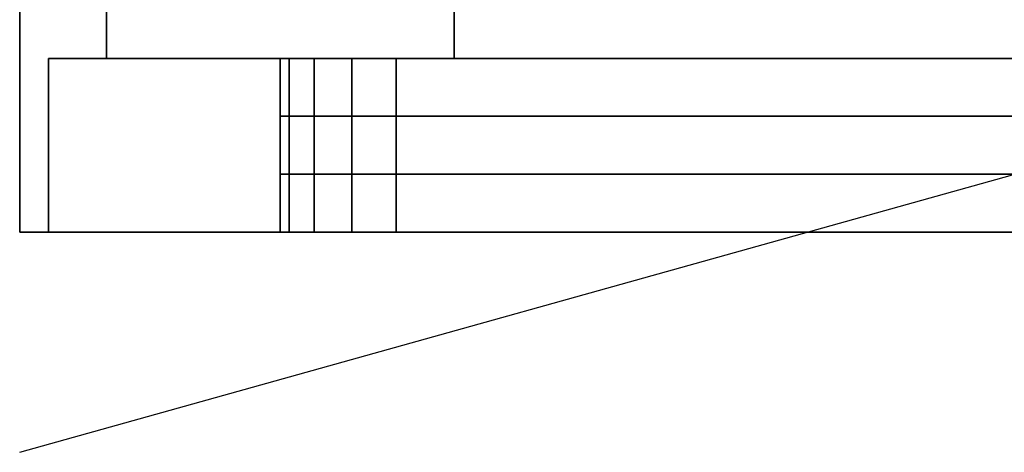
# Model space of a CAD drawing. Extents: x -75 to 75, y -21 to 21.
# Drawn here: x -75 to -66, y -21 to -17 of the extents above; entities that cross this region are included whole.
import ezdxf

# ---------------------------------------------------------------- set-up
doc = ezdxf.new("R2010")
doc.units = 0
doc.layers.get('DEFPOINTS').update_dxf_attribs({"linetype": 'CONTINUOUS'})
for name, color, linetype in [('3D', 254, 'CONTINUOUS'), ('3D-BLACK', 250, 'CONTINUOUS'), ('3D-FLAT', 7, 'CONTINUOUS'), ('3D-GLASS-EDGE', 251, 'CONTINUOUS'), ('3D-GLASS-FACE', 9, 'CONTINUOUS'), ('3D-GRAY', 251, 'CONTINUOUS'), ('3D-NON', 43, 'CONTINUOUS')]:
    doc.layers.add(name, color=color, linetype=linetype)

msp = doc.modelspace()

# ---------------------------------------------------------------- linework, layer by layer
at = {"layer": '3D', "invisible_edges": 10}
for points in [[(-72.6739, -17.55, 63.1327), (-72.6739, -19.05, 63.1327), (-72.75, -19.05, 62.75), (-72.75, -17.55, 62.75)], [(-72.75, -17.55, 42.25), (-72.75, -19.05, 42.25), (-72.6739, -19.05, 41.8673), (-72.6739, -17.55, 41.8673)], [(-72.6739, -17.55, 32.1327), (-72.6739, -19.05, 32.1327), (-72.75, -19.05, 31.75), (-72.75, -17.55, 31.75)], [(-72.75, -17.55, 11.25), (-72.75, -19.05, 11.25), (-72.6739, -19.05, 10.8673), (-72.6739, -17.55, 10.8673)], [(-72.4571, -17.55, 63.4571), (-72.4571, -19.05, 63.4571), (-72.6739, -19.05, 63.1327), (-72.6739, -17.55, 63.1327)], [(-72.6739, -17.55, 41.8673), (-72.6739, -19.05, 41.8673), (-72.4571, -19.05, 41.5429), (-72.4571, -17.55, 41.5429)], [(-72.4571, -17.55, 32.4571), (-72.4571, -19.05, 32.4571), (-72.6739, -19.05, 32.1327), (-72.6739, -17.55, 32.1327)], [(-72.6739, -17.55, 10.8673), (-72.6739, -19.05, 10.8673), (-72.4571, -19.05, 10.5429), (-72.4571, -17.55, 10.5429)], [(-72.1327, -17.55, 63.6739), (-72.1327, -19.05, 63.6739), (-72.4571, -19.05, 63.4571), (-72.4571, -17.55, 63.4571)], [(-72.4571, -17.55, 41.5429), (-72.4571, -19.05, 41.5429), (-72.1327, -19.05, 41.3261), (-72.1327, -17.55, 41.3261)], [(-72.1327, -17.55, 32.6739), (-72.1327, -19.05, 32.6739), (-72.4571, -19.05, 32.4571), (-72.4571, -17.55, 32.4571)], [(-72.4571, -17.55, 10.5429), (-72.4571, -19.05, 10.5429), (-72.1327, -19.05, 10.3261), (-72.1327, -17.55, 10.3261)], [(-71.75, -17.55, 63.75), (-71.75, -19.05, 63.75), (-72.1327, -19.05, 63.6739), (-72.1327, -17.55, 63.6739)], [(-72.1327, -17.55, 41.3261), (-72.1327, -19.05, 41.3261), (-71.75, -19.05, 41.25), (-71.75, -17.55, 41.25)], [(-71.75, -17.55, 32.75), (-71.75, -19.05, 32.75), (-72.1327, -19.05, 32.6739), (-72.1327, -17.55, 32.6739)], [(-72.1327, -17.55, 10.3261), (-72.1327, -19.05, 10.3261), (-71.75, -19.05, 10.25), (-71.75, -17.55, 10.25)]]:
    msp.add_3dface(points, dxfattribs=at)
at = {"layer": '3D-BLACK', "extrusion": (-1, 0, 0)}
msp.add_circle((15.05, 2.5, 71.25), 2.5, dxfattribs=at)
at = {"layer": '3D-FLAT'}
for points in [[(-35, 15.95, 39), (-75, 15.95, 39), (-75, -19.05, 39), (-35, -19.05, 39)], [(-35, 15.95, 37), (-75, 15.95, 37), (-75, -19.05, 37), (-35, -19.05, 37)], [(-35, 15.95, 67.8), (-75, 15.95, 67.8), (-75, -19.05, 67.8), (-35, -19.05, 67.8)], [(-35, 15.95, 66), (-75, 15.95, 66), (-75, -19.05, 66), (-35, -19.05, 66)], [(-35, 15.95, 8), (-75, 15.95, 8), (-75, -19.05, 8), (-35, -19.05, 8)], [(-35, 15.95, 6), (-75, 15.95, 6), (-75, -19.05, 6), (-35, -19.05, 6)], [(-35, 15.95, 36.8), (-75, 15.95, 36.8), (-75, -19.05, 36.8), (-35, -19.05, 36.8)], [(-35, 15.95, 35), (-75, 15.95, 35), (-75, -19.05, 35), (-35, -19.05, 35)]]:
    msp.add_3dface(points, dxfattribs=at)
at = {"layer": '3D-FLAT', "invisible_edges": 10}
for points in [[(-58.25, -17.55, 65.75), (-58.25, -19.05, 65.75), (-74.75, -19.05, 65.75), (-74.75, -17.55, 65.75)], [(-74.75, -17.55, 39.25), (-74.75, -19.05, 39.25), (-58.25, -19.05, 39.25), (-58.25, -17.55, 39.25)], [(-58.25, -17.55, 34.75), (-58.25, -19.05, 34.75), (-74.75, -19.05, 34.75), (-74.75, -17.55, 34.75)], [(-74.75, -17.55, 8.25), (-74.75, -19.05, 8.25), (-58.25, -19.05, 8.25), (-58.25, -17.55, 8.25)], [(-61.25, -17.55, 63.75), (-61.25, -19.05, 63.75), (-71.75, -19.05, 63.75), (-71.75, -17.55, 63.75)], [(-71.75, -17.55, 41.25), (-71.75, -19.05, 41.25), (-61.25, -19.05, 41.25), (-61.25, -17.55, 41.25)], [(-61.25, -17.55, 32.75), (-61.25, -19.05, 32.75), (-71.75, -19.05, 32.75), (-71.75, -17.55, 32.75)], [(-71.75, -17.55, 10.25), (-71.75, -19.05, 10.25), (-61.25, -19.05, 10.25), (-61.25, -17.55, 10.25)]]:
    msp.add_3dface(points, dxfattribs=at)
at = {"layer": '3D-GLASS-EDGE'}
for points in [[(-72.75, -18.05, 62.75), (-72.75, -18.55, 62.75), (-72.75, -18.55, 42.25), (-72.75, -18.05, 42.25)], [(-72.6739, -18.05, 63.1327), (-72.6739, -18.55, 63.1327), (-72.75, -18.55, 62.75), (-72.75, -18.05, 62.75)], [(-72.75, -18.05, 42.25), (-72.75, -18.55, 42.25), (-72.6739, -18.55, 41.8673), (-72.6739, -18.05, 41.8673)], [(-72.75, -18.05, 31.75), (-72.75, -18.55, 31.75), (-72.75, -18.55, 11.25), (-72.75, -18.05, 11.25)], [(-72.6739, -18.05, 32.1327), (-72.6739, -18.55, 32.1327), (-72.75, -18.55, 31.75), (-72.75, -18.05, 31.75)], [(-72.75, -18.05, 11.25), (-72.75, -18.55, 11.25), (-72.6739, -18.55, 10.8673), (-72.6739, -18.05, 10.8673)], [(-72.4571, -18.05, 63.4571), (-72.4571, -18.55, 63.4571), (-72.6739, -18.55, 63.1327), (-72.6739, -18.05, 63.1327)], [(-72.6739, -18.05, 41.8673), (-72.6739, -18.55, 41.8673), (-72.4571, -18.55, 41.5429), (-72.4571, -18.05, 41.5429)], [(-72.4571, -18.05, 32.4571), (-72.4571, -18.55, 32.4571), (-72.6739, -18.55, 32.1327), (-72.6739, -18.05, 32.1327)], [(-72.6739, -18.05, 10.8673), (-72.6739, -18.55, 10.8673), (-72.4571, -18.55, 10.5429), (-72.4571, -18.05, 10.5429)], [(-72.1327, -18.05, 63.6739), (-72.1327, -18.55, 63.6739), (-72.4571, -18.55, 63.4571), (-72.4571, -18.05, 63.4571)], [(-72.4571, -18.05, 41.5429), (-72.4571, -18.55, 41.5429), (-72.1327, -18.55, 41.3261), (-72.1327, -18.05, 41.3261)], [(-72.1327, -18.05, 32.6739), (-72.1327, -18.55, 32.6739), (-72.4571, -18.55, 32.4571), (-72.4571, -18.05, 32.4571)], [(-72.4571, -18.05, 10.5429), (-72.4571, -18.55, 10.5429), (-72.1327, -18.55, 10.3261), (-72.1327, -18.05, 10.3261)], [(-71.75, -18.05, 63.75), (-71.75, -18.55, 63.75), (-72.1327, -18.55, 63.6739), (-72.1327, -18.05, 63.6739)], [(-72.1327, -18.05, 41.3261), (-72.1327, -18.55, 41.3261), (-71.75, -18.55, 41.25), (-71.75, -18.05, 41.25)], [(-71.75, -18.05, 32.75), (-71.75, -18.55, 32.75), (-72.1327, -18.55, 32.6739), (-72.1327, -18.05, 32.6739)], [(-72.1327, -18.05, 10.3261), (-72.1327, -18.55, 10.3261), (-71.75, -18.55, 10.25), (-71.75, -18.05, 10.25)], [(-61.25, -18.05, 63.75), (-61.25, -18.55, 63.75), (-71.75, -18.55, 63.75), (-71.75, -18.05, 63.75)], [(-71.75, -18.05, 41.25), (-71.75, -18.55, 41.25), (-61.25, -18.55, 41.25), (-61.25, -18.05, 41.25)], [(-61.25, -18.05, 32.75), (-61.25, -18.55, 32.75), (-71.75, -18.55, 32.75), (-71.75, -18.05, 32.75)], [(-71.75, -18.05, 10.25), (-71.75, -18.55, 10.25), (-61.25, -18.55, 10.25), (-61.25, -18.05, 10.25)]]:
    msp.add_3dface(points, dxfattribs=at)
at = {"layer": '3D-GLASS-FACE'}
for points, invisible_edges in [([(-72.75, -18.05, 62.75), (-72.6739, -18.05, 63.1327), (-60.3261, -18.05, 63.1327), (-60.25, -18.05, 62.75)], 10), ([(-72.75, -18.05, 42.25), (-72.75, -18.05, 62.75), (-60.25, -18.05, 62.75), (-60.25, -18.05, 42.25)], 10), ([(-72.6739, -18.05, 41.8673), (-72.75, -18.05, 42.25), (-60.25, -18.05, 42.25), (-60.3261, -18.05, 41.8673)], 10), ([(-72.75, -18.05, 31.75), (-72.6739, -18.05, 32.1327), (-60.3261, -18.05, 32.1327), (-60.25, -18.05, 31.75)], 10), ([(-72.75, -18.05, 11.25), (-72.75, -18.05, 31.75), (-60.25, -18.05, 31.75), (-60.25, -18.05, 11.25)], 10), ([(-72.6739, -18.05, 10.8673), (-72.75, -18.05, 11.25), (-60.25, -18.05, 11.25), (-60.3261, -18.05, 10.8673)], 10), ([(-72.6739, -18.05, 63.1327), (-72.4571, -18.05, 63.4571), (-60.5429, -18.05, 63.4571), (-60.3261, -18.05, 63.1327)], 10), ([(-72.4571, -18.05, 41.5429), (-72.6739, -18.05, 41.8673), (-60.3261, -18.05, 41.8673), (-60.5429, -18.05, 41.5429)], 10), ([(-72.6739, -18.05, 32.1327), (-72.4571, -18.05, 32.4571), (-60.5429, -18.05, 32.4571), (-60.3261, -18.05, 32.1327)], 10), ([(-72.4571, -18.05, 10.5429), (-72.6739, -18.05, 10.8673), (-60.3261, -18.05, 10.8673), (-60.5429, -18.05, 10.5429)], 10), ([(-72.4571, -18.05, 63.4571), (-72.1327, -18.05, 63.6739), (-60.8673, -18.05, 63.6739), (-60.5429, -18.05, 63.4571)], 10), ([(-72.1327, -18.05, 41.3261), (-72.4571, -18.05, 41.5429), (-60.5429, -18.05, 41.5429), (-60.8673, -18.05, 41.3261)], 10), ([(-72.4571, -18.05, 32.4571), (-72.1327, -18.05, 32.6739), (-60.8673, -18.05, 32.6739), (-60.5429, -18.05, 32.4571)], 10), ([(-72.1327, -18.05, 10.3261), (-72.4571, -18.05, 10.5429), (-60.5429, -18.05, 10.5429), (-60.8673, -18.05, 10.3261)], 10), ([(-72.1327, -18.05, 63.6739), (-71.75, -18.05, 63.75), (-61.25, -18.05, 63.75), (-60.8673, -18.05, 63.6739)], 8), ([(-71.75, -18.05, 41.25), (-72.1327, -18.05, 41.3261), (-60.8673, -18.05, 41.3261), (-61.25, -18.05, 41.25)], 2), ([(-72.1327, -18.05, 32.6739), (-71.75, -18.05, 32.75), (-61.25, -18.05, 32.75), (-60.8673, -18.05, 32.6739)], 8), ([(-71.75, -18.05, 10.25), (-72.1327, -18.05, 10.3261), (-60.8673, -18.05, 10.3261), (-61.25, -18.05, 10.25)], 2), ([(-72.75, -18.55, 62.75), (-72.6739, -18.55, 63.1327), (-60.3261, -18.55, 63.1327), (-60.25, -18.55, 62.75)], 10), ([(-72.75, -18.55, 42.25), (-72.75, -18.55, 62.75), (-60.25, -18.55, 62.75), (-60.25, -18.55, 42.25)], 10), ([(-72.6739, -18.55, 41.8673), (-72.75, -18.55, 42.25), (-60.25, -18.55, 42.25), (-60.3261, -18.55, 41.8673)], 10), ([(-72.75, -18.55, 31.75), (-72.6739, -18.55, 32.1327), (-60.3261, -18.55, 32.1327), (-60.25, -18.55, 31.75)], 10), ([(-72.75, -18.55, 11.25), (-72.75, -18.55, 31.75), (-60.25, -18.55, 31.75), (-60.25, -18.55, 11.25)], 10), ([(-72.6739, -18.55, 10.8673), (-72.75, -18.55, 11.25), (-60.25, -18.55, 11.25), (-60.3261, -18.55, 10.8673)], 10), ([(-72.6739, -18.55, 63.1327), (-72.4571, -18.55, 63.4571), (-60.5429, -18.55, 63.4571), (-60.3261, -18.55, 63.1327)], 10), ([(-72.4571, -18.55, 41.5429), (-72.6739, -18.55, 41.8673), (-60.3261, -18.55, 41.8673), (-60.5429, -18.55, 41.5429)], 10), ([(-72.6739, -18.55, 32.1327), (-72.4571, -18.55, 32.4571), (-60.5429, -18.55, 32.4571), (-60.3261, -18.55, 32.1327)], 10), ([(-72.4571, -18.55, 10.5429), (-72.6739, -18.55, 10.8673), (-60.3261, -18.55, 10.8673), (-60.5429, -18.55, 10.5429)], 10), ([(-72.4571, -18.55, 63.4571), (-72.1327, -18.55, 63.6739), (-60.8673, -18.55, 63.6739), (-60.5429, -18.55, 63.4571)], 10), ([(-72.1327, -18.55, 41.3261), (-72.4571, -18.55, 41.5429), (-60.5429, -18.55, 41.5429), (-60.8673, -18.55, 41.3261)], 10), ([(-72.4571, -18.55, 32.4571), (-72.1327, -18.55, 32.6739), (-60.8673, -18.55, 32.6739), (-60.5429, -18.55, 32.4571)], 10), ([(-72.1327, -18.55, 10.3261), (-72.4571, -18.55, 10.5429), (-60.5429, -18.55, 10.5429), (-60.8673, -18.55, 10.3261)], 10), ([(-72.1327, -18.55, 63.6739), (-71.75, -18.55, 63.75), (-61.25, -18.55, 63.75), (-60.8673, -18.55, 63.6739)], 8), ([(-71.75, -18.55, 41.25), (-72.1327, -18.55, 41.3261), (-60.8673, -18.55, 41.3261), (-61.25, -18.55, 41.25)], 2), ([(-72.1327, -18.55, 32.6739), (-71.75, -18.55, 32.75), (-61.25, -18.55, 32.75), (-60.8673, -18.55, 32.6739)], 8), ([(-71.75, -18.55, 10.25), (-72.1327, -18.55, 10.3261), (-60.8673, -18.55, 10.3261), (-61.25, -18.55, 10.25)], 2)]:
    msp.add_3dface(points, dxfattribs=dict(at, invisible_edges=invisible_edges))
at = {"layer": '3D-GRAY'}
for points in [[(-74.25, -17.05, 39.75), (-74.25, -17.55, 39.75), (-58.75, -17.55, 39.75), (-58.75, -17.05, 39.75)], [(-58.75, -17.05, 65.25), (-58.75, -17.55, 65.25), (-74.25, -17.55, 65.25), (-74.25, -17.05, 65.25)], [(-74.25, -17.05, 65.25), (-74.25, -17.55, 65.25), (-74.25, -17.55, 39.75), (-74.25, -17.05, 39.75)], [(-74.25, -17.05, 8.75), (-74.25, -17.55, 8.75), (-58.75, -17.55, 8.75), (-58.75, -17.05, 8.75)], [(-58.75, -17.05, 34.25), (-58.75, -17.55, 34.25), (-74.25, -17.55, 34.25), (-74.25, -17.05, 34.25)], [(-74.25, -17.05, 34.25), (-74.25, -17.55, 34.25), (-74.25, -17.55, 8.75), (-74.25, -17.05, 8.75)]]:
    msp.add_3dface(points, dxfattribs=at)
at = {"layer": '3D-NON'}
for points in [[(-75, 15.95, 37), (-75, -19.05, 37), (-75, -19.05, 39), (-75, 15.95, 39)], [(-75, 15.95, 66), (-75, -19.05, 66), (-75, -19.05, 67.8), (-75, 15.95, 67.8)], [(-75, 15.95, 6), (-75, -19.05, 6), (-75, -19.05, 8), (-75, 15.95, 8)], [(-75, 15.95, 35), (-75, -19.05, 35), (-75, -19.05, 36.8), (-75, 15.95, 36.8)], [(-35, -19.05, 37), (-75, -19.05, 37), (-75, -19.05, 39), (-35, -19.05, 39)], [(-35, -19.05, 66), (-75, -19.05, 66), (-75, -19.05, 67.8), (-35, -19.05, 67.8)], [(-35, -19.05, 6), (-75, -19.05, 6), (-75, -19.05, 8), (-35, -19.05, 8)], [(-35, -19.05, 35), (-75, -19.05, 35), (-75, -19.05, 36.8), (-35, -19.05, 36.8)]]:
    msp.add_3dface(points, dxfattribs=at)
for points, invisible_edges in [([(-74.75, -17.55, 65.75), (-74.75, -19.05, 65.75), (-74.75, -19.05, 39.25), (-74.75, -17.55, 39.25)], 10), ([(-74.75, -17.55, 65.75), (-72.75, -17.55, 62.75), (-72.75, -17.55, 42.25), (-74.75, -17.55, 39.25)], 5), ([(-74.75, -17.55, 65.75), (-72.6739, -17.55, 63.1327), (-72.75, -17.55, 62.75), (-74.75, -17.55, 65.75)], 5), ([(-74.75, -17.55, 65.75), (-72.4571, -17.55, 63.4571), (-72.6739, -17.55, 63.1327), (-74.75, -17.55, 65.75)], 5), ([(-74.75, -17.55, 65.75), (-72.1327, -17.55, 63.6739), (-72.4571, -17.55, 63.4571), (-74.75, -17.55, 65.75)], 5), ([(-74.75, -17.55, 65.75), (-71.75, -17.55, 63.75), (-72.1327, -17.55, 63.6739), (-74.75, -17.55, 65.75)], 5), ([(-58.25, -17.55, 65.75), (-61.25, -17.55, 63.75), (-71.75, -17.55, 63.75), (-74.75, -17.55, 65.75)], 5), ([(-74.75, -17.55, 39.25), (-71.75, -17.55, 41.25), (-61.25, -17.55, 41.25), (-58.25, -17.55, 39.25)], 5), ([(-74.75, -17.55, 39.25), (-72.1327, -17.55, 41.3261), (-71.75, -17.55, 41.25), (-74.75, -17.55, 39.25)], 5), ([(-74.75, -17.55, 39.25), (-72.4571, -17.55, 41.5429), (-72.1327, -17.55, 41.3261), (-74.75, -17.55, 39.25)], 5), ([(-74.75, -17.55, 39.25), (-72.6739, -17.55, 41.8673), (-72.4571, -17.55, 41.5429), (-74.75, -17.55, 39.25)], 5), ([(-74.75, -17.55, 39.25), (-72.75, -17.55, 42.25), (-72.6739, -17.55, 41.8673), (-74.75, -17.55, 39.25)], 5), ([(-74.75, -17.55, 34.75), (-74.75, -19.05, 34.75), (-74.75, -19.05, 8.25), (-74.75, -17.55, 8.25)], 10), ([(-74.75, -17.55, 34.75), (-72.75, -17.55, 31.75), (-72.75, -17.55, 11.25), (-74.75, -17.55, 8.25)], 5), ([(-74.75, -17.55, 34.75), (-72.6739, -17.55, 32.1327), (-72.75, -17.55, 31.75), (-74.75, -17.55, 34.75)], 5), ([(-74.75, -17.55, 34.75), (-72.4571, -17.55, 32.4571), (-72.6739, -17.55, 32.1327), (-74.75, -17.55, 34.75)], 5), ([(-74.75, -17.55, 34.75), (-72.1327, -17.55, 32.6739), (-72.4571, -17.55, 32.4571), (-74.75, -17.55, 34.75)], 5), ([(-74.75, -17.55, 34.75), (-71.75, -17.55, 32.75), (-72.1327, -17.55, 32.6739), (-74.75, -17.55, 34.75)], 5), ([(-58.25, -17.55, 34.75), (-61.25, -17.55, 32.75), (-71.75, -17.55, 32.75), (-74.75, -17.55, 34.75)], 5), ([(-74.75, -17.55, 8.25), (-71.75, -17.55, 10.25), (-61.25, -17.55, 10.25), (-58.25, -17.55, 8.25)], 5), ([(-74.75, -17.55, 8.25), (-72.1327, -17.55, 10.3261), (-71.75, -17.55, 10.25), (-74.75, -17.55, 8.25)], 5), ([(-74.75, -17.55, 8.25), (-72.4571, -17.55, 10.5429), (-72.1327, -17.55, 10.3261), (-74.75, -17.55, 8.25)], 5), ([(-74.75, -17.55, 8.25), (-72.6739, -17.55, 10.8673), (-72.4571, -17.55, 10.5429), (-74.75, -17.55, 8.25)], 5), ([(-74.75, -17.55, 8.25), (-72.75, -17.55, 11.25), (-72.6739, -17.55, 10.8673), (-74.75, -17.55, 8.25)], 5), ([(-72.75, -17.55, 62.75), (-72.75, -19.05, 62.75), (-72.75, -19.05, 42.25), (-72.75, -17.55, 42.25)], 10), ([(-72.75, -17.55, 31.75), (-72.75, -19.05, 31.75), (-72.75, -19.05, 11.25), (-72.75, -17.55, 11.25)], 10), ([(-74.75, -19.05, 65.75), (-72.75, -19.05, 62.75), (-72.75, -19.05, 42.25), (-74.75, -19.05, 39.25)], 5), ([(-74.75, -19.05, 65.75), (-72.6739, -19.05, 63.1327), (-72.75, -19.05, 62.75), (-74.75, -19.05, 65.75)], 5), ([(-74.75, -19.05, 65.75), (-72.4571, -19.05, 63.4571), (-72.6739, -19.05, 63.1327), (-74.75, -19.05, 65.75)], 5), ([(-74.75, -19.05, 65.75), (-72.1327, -19.05, 63.6739), (-72.4571, -19.05, 63.4571), (-74.75, -19.05, 65.75)], 5), ([(-74.75, -19.05, 65.75), (-71.75, -19.05, 63.75), (-72.1327, -19.05, 63.6739), (-74.75, -19.05, 65.75)], 5), ([(-58.25, -19.05, 65.75), (-61.25, -19.05, 63.75), (-71.75, -19.05, 63.75), (-74.75, -19.05, 65.75)], 5), ([(-74.75, -19.05, 39.25), (-71.75, -19.05, 41.25), (-61.25, -19.05, 41.25), (-58.25, -19.05, 39.25)], 5), ([(-74.75, -19.05, 39.25), (-72.1327, -19.05, 41.3261), (-71.75, -19.05, 41.25), (-74.75, -19.05, 39.25)], 5), ([(-74.75, -19.05, 39.25), (-72.4571, -19.05, 41.5429), (-72.1327, -19.05, 41.3261), (-74.75, -19.05, 39.25)], 5), ([(-74.75, -19.05, 39.25), (-72.6739, -19.05, 41.8673), (-72.4571, -19.05, 41.5429), (-74.75, -19.05, 39.25)], 5), ([(-74.75, -19.05, 39.25), (-72.75, -19.05, 42.25), (-72.6739, -19.05, 41.8673), (-74.75, -19.05, 39.25)], 5), ([(-74.75, -19.05, 34.75), (-72.75, -19.05, 31.75), (-72.75, -19.05, 11.25), (-74.75, -19.05, 8.25)], 5), ([(-74.75, -19.05, 34.75), (-72.6739, -19.05, 32.1327), (-72.75, -19.05, 31.75), (-74.75, -19.05, 34.75)], 5), ([(-74.75, -19.05, 34.75), (-72.4571, -19.05, 32.4571), (-72.6739, -19.05, 32.1327), (-74.75, -19.05, 34.75)], 5), ([(-74.75, -19.05, 34.75), (-72.1327, -19.05, 32.6739), (-72.4571, -19.05, 32.4571), (-74.75, -19.05, 34.75)], 5), ([(-74.75, -19.05, 34.75), (-71.75, -19.05, 32.75), (-72.1327, -19.05, 32.6739), (-74.75, -19.05, 34.75)], 5), ([(-58.25, -19.05, 34.75), (-61.25, -19.05, 32.75), (-71.75, -19.05, 32.75), (-74.75, -19.05, 34.75)], 5), ([(-74.75, -19.05, 8.25), (-71.75, -19.05, 10.25), (-61.25, -19.05, 10.25), (-58.25, -19.05, 8.25)], 5), ([(-74.75, -19.05, 8.25), (-72.1327, -19.05, 10.3261), (-71.75, -19.05, 10.25), (-74.75, -19.05, 8.25)], 5), ([(-74.75, -19.05, 8.25), (-72.4571, -19.05, 10.5429), (-72.1327, -19.05, 10.3261), (-74.75, -19.05, 8.25)], 5), ([(-74.75, -19.05, 8.25), (-72.6739, -19.05, 10.8673), (-72.4571, -19.05, 10.5429), (-74.75, -19.05, 8.25)], 5), ([(-74.75, -19.05, 8.25), (-72.75, -19.05, 11.25), (-72.6739, -19.05, 10.8673), (-74.75, -19.05, 8.25)], 5)]:
    msp.add_3dface(points, dxfattribs=dict(at, invisible_edges=invisible_edges))
at = {"layer": 'DEFPOINTS', "color": 6}
msp.add_line((-75, -20.95), (75, 20.95), dxfattribs=at)

doc.saveas('drawing.dxf')
